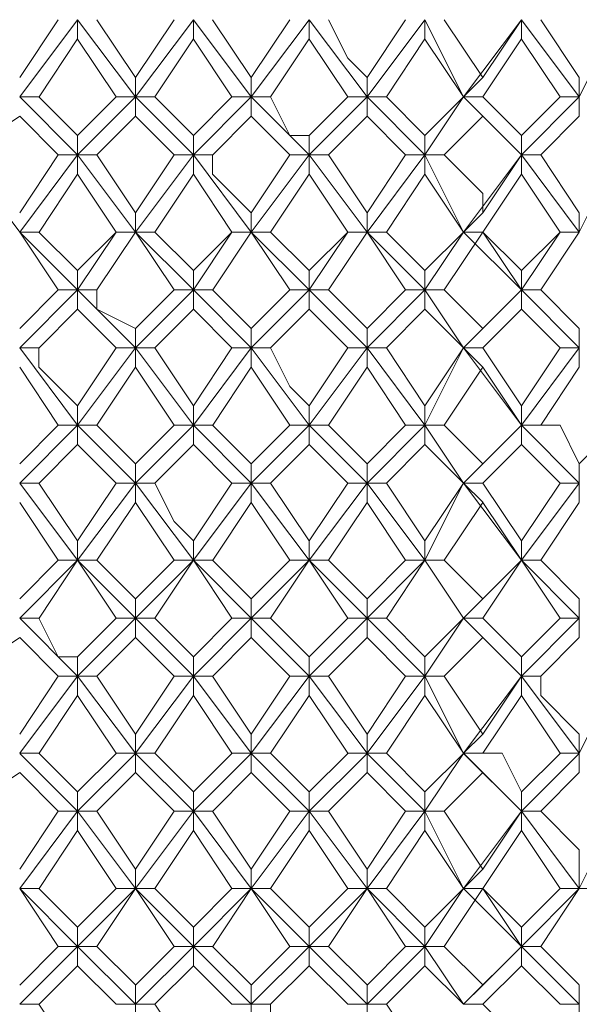
# Model space of a CAD drawing. Units: millimetres. Extents: x -1297 to -477, y -960 to -405.
# Drawn here: x -916 to -911, y -610 to -601 of the extents above; entities that cross this region are included whole.
import ezdxf

# ---------------------------------------------------------------- set-up
doc = ezdxf.new("R2010")
doc.units = ezdxf.units.MM
doc.layers.add('8732200-02-MOD', color=7, linetype='Continuous', true_color=0xffffff)

msp = doc.modelspace()

# ---------------------------------------------------------------- linework, layer by layer
at = {"layer": '8732200-02-MOD', "color": 18, "lineweight": 0, "true_color": 0x000000}
for points in [[(-916.0483, -601.2306), (-915.519, -600.5248)], [(-916.0483, -601.0541), (-915.6954, -600.5248)], [(-915.5187, -600.5245), (-915.5187, -600.701)], [(-914.9892, -601.2306), (-915.5186, -600.5248)], [(-915.3423, -600.5245), (-914.9894, -601.0539)], [(-914.9892, -601.2306), (-914.4599, -600.5248)], [(-914.9892, -601.0541), (-914.6363, -600.5248)], [(-914.4596, -600.5245), (-914.4596, -600.701)], [(-913.9302, -601.2306), (-914.4595, -600.5248)], [(-914.2832, -600.5245), (-913.9303, -601.0539)], [(-913.9302, -601.2306), (-913.4008, -600.5248)], [(-913.9302, -601.0541), (-913.5773, -600.5248)], [(-913.4006, -600.5245), (-913.4006, -600.701)], [(-912.8711, -601.2306), (-913.4005, -600.5248)], [(-913.224, -600.5245), (-913.0476, -600.8774), (-912.8711, -601.0539)], [(-912.8711, -601.2306), (-912.3418, -600.5248)], [(-912.8711, -601.0541), (-912.5182, -600.5248)], [(-912.3415, -600.5245), (-912.3415, -600.701)], [(-911.9885, -601.2306), (-912.3414, -600.5248)], [(-912.1649, -600.5245), (-911.812, -601.0539)], [(-911.9885, -601.2306), (-911.4591, -600.5248)], [(-911.812, -601.0541), (-911.4591, -600.5248)], [(-911.459, -600.5245), (-911.459, -600.701)], [(-910.9294, -601.2306), (-911.4588, -600.5248)], [(-911.2824, -600.5245), (-910.9295, -601.0539)], [(-910.9294, -601.2306), (-910.5765, -600.5248)], [(-915.5187, -600.7011), (-915.8716, -601.2305)], [(-915.1657, -601.2306), (-915.5186, -600.7012)], [(-914.4596, -600.7011), (-914.8125, -601.2305)], [(-914.1066, -601.2306), (-914.4595, -600.7012)], [(-913.4006, -600.7011), (-913.7535, -601.2305)], [(-913.0476, -601.2306), (-913.4005, -600.7012)], [(-912.3415, -600.7011), (-912.6944, -601.2305)], [(-911.9885, -601.2306), (-912.3414, -600.7012)], [(-911.459, -600.7011), (-911.8119, -601.2305)], [(-911.106, -601.2306), (-911.4589, -600.7012)], [(-914.9892, -601.2306), (-914.9892, -601.0541)], [(-913.9302, -601.2306), (-913.9302, -601.0541)], [(-912.8711, -601.2306), (-912.8711, -601.0541)], [(-911.9885, -601.2306), (-911.812, -601.0541)], [(-910.9294, -601.2306), (-910.9294, -601.0541)], [(-915.8717, -601.2306), (-916.0482, -601.2306)], [(-915.5187, -601.7602), (-916.0481, -601.2308)], [(-915.8717, -601.2306), (-915.5188, -601.5835)], [(-915.5187, -601.7602), (-914.9894, -601.2308)], [(-915.5187, -601.5837), (-915.1658, -601.2308)], [(-915.1657, -601.2306), (-914.9892, -601.2306)], [(-914.9892, -601.2306), (-914.9892, -601.407)], [(-914.8127, -601.2306), (-914.9891, -601.2306)], [(-914.4596, -601.7602), (-914.989, -601.2308)], [(-914.8127, -601.2306), (-914.4598, -601.5835)], [(-914.4596, -601.7602), (-913.9303, -601.2308)], [(-914.4596, -601.5837), (-914.1067, -601.2308)], [(-914.1066, -601.2306), (-913.9302, -601.2306)], [(-913.9302, -601.2306), (-913.9302, -601.407)], [(-913.7536, -601.2306), (-913.93, -601.2306)], [(-913.4006, -601.7602), (-913.9299, -601.2308)], [(-913.7536, -601.2306), (-913.5772, -601.5835), (-913.4007, -601.5835)], [(-913.4006, -601.7602), (-912.8712, -601.2308)], [(-913.4006, -601.5837), (-913.0477, -601.2308)], [(-913.0476, -601.2306), (-912.8711, -601.2306)], [(-912.8711, -601.2306), (-912.8711, -601.407)], [(-912.6945, -601.2306), (-912.871, -601.2306)], [(-912.3415, -601.7602), (-912.8709, -601.2308)], [(-912.6945, -601.2306), (-912.3416, -601.5835)], [(-912.3415, -601.7602), (-911.9886, -601.2308)], [(-912.3415, -601.5837), (-911.9886, -601.2308)], [(-911.812, -601.2306), (-911.9885, -601.2306)], [(-911.9885, -601.2306), (-911.812, -601.407)], [(-911.459, -601.7602), (-911.9884, -601.2308)], [(-911.812, -601.2306), (-911.4591, -601.5835)], [(-911.459, -601.7602), (-910.9297, -601.2308)], [(-911.459, -601.5837), (-911.1061, -601.2308)], [(-911.106, -601.2306), (-910.9295, -601.2306)], [(-910.9294, -601.2306), (-910.9294, -601.407)], [(-916.0483, -601.4072), (-916.5777, -601.76)], [(-915.6952, -601.7602), (-916.0481, -601.4073)], [(-914.9892, -601.4072), (-915.3421, -601.76)], [(-914.6362, -601.7602), (-914.9891, -601.4073)], [(-913.9302, -601.4072), (-914.2831, -601.76)], [(-913.5772, -601.7602), (-913.93, -601.4073)], [(-912.8711, -601.4072), (-913.224, -601.76)], [(-912.5181, -601.7602), (-912.871, -601.4073)], [(-911.812, -601.4072), (-912.1649, -601.76)], [(-911.459, -601.7602), (-911.8119, -601.4073)], [(-910.9294, -601.4072), (-911.2823, -601.76)], [(-915.5187, -601.7602), (-915.5187, -601.5837)], [(-914.4596, -601.7602), (-914.4596, -601.5837)], [(-913.4006, -601.7602), (-913.4006, -601.5837)], [(-912.3415, -601.7602), (-912.3415, -601.5837)], [(-911.459, -601.7602), (-911.459, -601.5837)], [(-916.0483, -602.4662), (-916.5777, -601.7604)], [(-916.0483, -602.2896), (-915.6954, -601.7603)], [(-916.0483, -602.4662), (-915.519, -601.7604)], [(-915.6952, -601.7602), (-915.5187, -601.7602)], [(-915.3423, -601.7602), (-915.5187, -601.7602)], [(-915.5187, -601.7602), (-915.5187, -601.9366)], [(-914.9892, -602.4662), (-915.5186, -601.7604)], [(-915.3423, -601.7602), (-914.9894, -602.2895)], [(-914.9892, -602.2896), (-914.6363, -601.7603)], [(-914.9892, -602.4662), (-914.4599, -601.7604)], [(-914.6362, -601.7602), (-914.4598, -601.7602)], [(-914.2832, -601.7602), (-914.4596, -601.7602)], [(-914.4596, -601.7602), (-914.4596, -601.9366)], [(-913.9302, -602.4662), (-914.4595, -601.7604)], [(-914.2832, -601.7602), (-914.2832, -601.9366), (-913.9303, -602.2895)], [(-913.9302, -602.2896), (-913.5773, -601.7603)], [(-913.9302, -602.4662), (-913.4008, -601.7604)], [(-913.5772, -601.7602), (-913.4007, -601.7602)], [(-913.4006, -601.7602), (-913.4006, -601.9366)], [(-913.224, -601.7602), (-913.4005, -601.7602)], [(-912.8711, -602.4662), (-913.4005, -601.7604)], [(-913.224, -601.7602), (-912.8711, -602.2895)], [(-912.8711, -602.2896), (-912.5182, -601.7603)], [(-912.8711, -602.4662), (-912.3418, -601.7604)], [(-912.5181, -601.7602), (-912.3416, -601.7602)], [(-912.3415, -601.7602), (-912.3415, -601.9366)], [(-912.1649, -601.7602), (-912.3414, -601.7602)], [(-911.9885, -602.4662), (-912.3414, -601.7604)], [(-912.1649, -601.7602), (-911.812, -602.1131), (-911.812, -602.2895)], [(-911.9885, -602.4662), (-911.4591, -601.7604)], [(-911.812, -602.2896), (-911.4591, -601.7603)], [(-911.459, -601.7602), (-911.459, -601.9366)], [(-911.2824, -601.7602), (-911.4589, -601.7602)], [(-910.9294, -602.4662), (-911.4588, -601.7604)], [(-911.2824, -601.7602), (-910.9295, -602.2895)], [(-910.9294, -602.4662), (-910.5765, -601.7604)], [(-915.5187, -601.9366), (-915.8716, -602.466)], [(-915.1657, -602.4662), (-915.5186, -601.9369)], [(-914.4596, -601.9366), (-914.8125, -602.466)], [(-914.1066, -602.4662), (-914.4595, -601.9369)], [(-913.4006, -601.9366), (-913.7535, -602.466)], [(-913.0476, -602.4662), (-913.4005, -601.9369)], [(-912.3415, -601.9366), (-912.6944, -602.466)], [(-911.9885, -602.4662), (-912.3414, -601.9369)], [(-911.459, -601.9366), (-911.8119, -602.466)], [(-911.106, -602.4662), (-911.4589, -601.9369)], [(-914.9892, -602.4662), (-914.9892, -602.2898)], [(-913.9302, -602.4662), (-913.9302, -602.2898)], [(-912.8711, -602.4662), (-912.8711, -602.2898)], [(-911.9885, -602.4662), (-911.812, -602.2898)], [(-910.9294, -602.4662), (-910.9294, -602.2898)], [(-915.8717, -602.4662), (-916.0482, -602.4662)], [(-915.5187, -602.9957), (-916.0481, -602.4663)], [(-915.6952, -602.9957), (-916.0481, -602.4663)], [(-915.8717, -602.4662), (-915.5188, -602.8191)], [(-915.5187, -602.9957), (-915.1658, -602.4663), (-914.9894, -602.4663)], [(-915.5187, -602.8192), (-915.1658, -602.4663)], [(-914.9892, -602.4662), (-915.3421, -602.9956)], [(-915.1657, -602.4662), (-914.9892, -602.4662)], [(-914.8127, -602.4662), (-914.9891, -602.4662)], [(-914.6362, -602.9957), (-914.9891, -602.4663)], [(-914.4596, -602.9957), (-914.989, -602.4663)], [(-914.8127, -602.4662), (-914.4598, -602.8191)], [(-914.4596, -602.9957), (-914.1067, -602.4663), (-913.9303, -602.4663)], [(-914.4596, -602.8192), (-914.1067, -602.4663)], [(-913.9302, -602.4662), (-914.2831, -602.9956)], [(-914.1066, -602.4662), (-913.9302, -602.4662)], [(-913.7536, -602.4662), (-913.93, -602.4662)], [(-913.5772, -602.9957), (-913.93, -602.4663)], [(-913.4006, -602.9957), (-913.9299, -602.4663)], [(-913.7536, -602.4662), (-913.4007, -602.8191)], [(-913.4006, -602.9957), (-913.0477, -602.4663), (-912.8712, -602.4663)], [(-913.4006, -602.8192), (-913.0477, -602.4663)], [(-912.8711, -602.4662), (-913.224, -602.9956)], [(-913.0476, -602.4662), (-912.8711, -602.4662)], [(-912.6945, -602.4662), (-912.871, -602.4662)], [(-912.5181, -602.9957), (-912.871, -602.4663)], [(-912.3415, -602.9957), (-912.8709, -602.4663)], [(-912.6945, -602.4662), (-912.3416, -602.8191)], [(-912.3415, -602.9957), (-911.9886, -602.4663)], [(-912.3415, -602.8192), (-911.9886, -602.4663)], [(-911.812, -602.4662), (-912.1649, -602.9956)], [(-911.812, -602.4662), (-911.9885, -602.4662)], [(-911.9885, -602.4662), (-911.812, -602.4662)], [(-911.459, -602.9957), (-911.9884, -602.4663)], [(-911.812, -602.4662), (-911.4591, -602.8191)], [(-911.459, -602.9957), (-911.8119, -602.4663)], [(-911.459, -602.9957), (-911.1061, -602.4663), (-910.9297, -602.4663)], [(-911.459, -602.8192), (-911.1061, -602.4663)], [(-910.9294, -602.4662), (-911.2823, -602.9956)], [(-911.106, -602.4662), (-910.9295, -602.4662)], [(-915.5187, -602.9957), (-915.5187, -602.8192)], [(-914.4596, -602.9957), (-914.4596, -602.8192)], [(-913.4006, -602.9957), (-913.4006, -602.8192)], [(-912.3415, -602.9957), (-912.3415, -602.8192)], [(-911.459, -602.9957), (-911.459, -602.8192)], [(-916.0483, -603.3487), (-915.6954, -602.9958)], [(-916.0483, -603.5253), (-915.519, -602.9959)], [(-915.6952, -602.9957), (-915.5187, -602.9957)], [(-915.3423, -602.9957), (-915.5187, -602.9957)], [(-915.5187, -602.9957), (-915.5187, -603.1721)], [(-914.9892, -603.5253), (-915.5186, -602.9959)], [(-915.3423, -602.9957), (-915.3423, -603.1721), (-914.9894, -603.3486)], [(-914.9892, -603.3487), (-914.6363, -602.9958)], [(-914.9892, -603.5253), (-914.4599, -602.9959)], [(-914.6362, -602.9957), (-914.4598, -602.9957)], [(-914.2832, -602.9957), (-914.4596, -602.9957)], [(-914.4596, -602.9957), (-914.4596, -603.1721)], [(-913.9302, -603.5253), (-914.4595, -602.9959)], [(-914.2832, -602.9957), (-913.9303, -603.3486)], [(-913.9302, -603.3487), (-913.5773, -602.9958)], [(-913.9302, -603.5253), (-913.4008, -602.9959)], [(-913.5772, -602.9957), (-913.4007, -602.9957)], [(-913.4006, -602.9957), (-913.4006, -603.1721)], [(-913.224, -602.9957), (-913.4005, -602.9957)], [(-912.8711, -603.5253), (-913.4005, -602.9959)], [(-913.224, -602.9957), (-913.0476, -603.1721), (-912.8711, -603.3486)], [(-912.8711, -603.3487), (-912.5182, -602.9958)], [(-912.8711, -603.5253), (-912.3418, -602.9959)], [(-912.5181, -602.9957), (-912.3416, -602.9957)], [(-912.3415, -602.9957), (-912.3415, -603.1721)], [(-912.1649, -602.9957), (-912.3414, -602.9957)], [(-911.9885, -603.5253), (-912.3414, -602.9959)], [(-912.1649, -602.9957), (-911.812, -603.3486)], [(-911.9885, -603.5253), (-911.4591, -602.9959)], [(-911.812, -603.3487), (-911.4591, -602.9958)], [(-911.459, -602.9957), (-911.459, -603.1721)], [(-911.2824, -602.9957), (-911.4589, -602.9957)], [(-910.9294, -603.5253), (-911.4588, -602.9959)], [(-911.2824, -602.9957), (-910.9295, -603.3486)], [(-915.5187, -603.1723), (-915.8716, -603.5252)], [(-915.1657, -603.5253), (-915.5186, -603.1724)], [(-914.4596, -603.1723), (-914.8125, -603.5252)], [(-914.1066, -603.5253), (-914.4595, -603.1724)], [(-913.4006, -603.1723), (-913.7535, -603.5252)], [(-913.0476, -603.5253), (-913.4005, -603.1724)], [(-912.3415, -603.1723), (-912.6944, -603.5252)], [(-911.9885, -603.5253), (-912.3414, -603.1724)], [(-911.459, -603.1723), (-911.8119, -603.5252)], [(-911.106, -603.5253), (-911.4589, -603.1724)], [(-914.9892, -603.5253), (-914.9892, -603.3488)], [(-913.9302, -603.5253), (-913.9302, -603.3488)], [(-912.8711, -603.5253), (-912.8711, -603.3488)], [(-911.9885, -603.5253), (-911.812, -603.3488)], [(-910.9294, -603.5253), (-910.9294, -603.3488)], [(-915.8717, -603.5253), (-916.0482, -603.5253)], [(-915.5187, -604.2313), (-916.0481, -603.5255)], [(-915.8717, -603.5253), (-915.8717, -603.7017), (-915.5188, -604.0546)], [(-915.5187, -604.2313), (-914.9894, -603.5255)], [(-915.5187, -604.0549), (-915.1658, -603.5255)], [(-915.1657, -603.5253), (-914.9892, -603.5253)], [(-914.9892, -603.5253), (-914.9892, -603.7017)], [(-914.8127, -603.5253), (-914.9891, -603.5253)], [(-914.4596, -604.2313), (-914.989, -603.5255)], [(-914.8127, -603.5253), (-914.4598, -604.0546)], [(-914.4596, -604.2313), (-913.9303, -603.5255)], [(-914.4596, -604.0549), (-914.1067, -603.5255)], [(-914.1066, -603.5253), (-913.9302, -603.5253)], [(-913.9302, -603.5253), (-913.9302, -603.7017)], [(-913.7536, -603.5253), (-913.93, -603.5253)], [(-913.4006, -604.2313), (-913.9299, -603.5255)], [(-913.7536, -603.5253), (-913.5772, -603.8782), (-913.4007, -604.0546)], [(-913.4006, -604.2313), (-912.8712, -603.5255)], [(-913.4006, -604.0549), (-913.0477, -603.5255)], [(-913.0476, -603.5253), (-912.8711, -603.5253)], [(-912.8711, -603.5253), (-912.8711, -603.7017)], [(-912.6945, -603.5253), (-912.871, -603.5253)], [(-912.3415, -604.2313), (-912.8709, -603.5255)], [(-912.6945, -603.5253), (-912.3416, -604.0546)], [(-912.3415, -604.2313), (-911.9886, -603.5255)], [(-912.3415, -604.0549), (-911.9886, -603.5255)], [(-911.812, -603.5253), (-911.9885, -603.5253)], [(-911.9885, -603.5253), (-911.812, -603.7017)], [(-911.459, -604.2313), (-911.9884, -603.5255)], [(-911.812, -603.5253), (-911.4591, -604.0546)], [(-911.459, -604.2313), (-910.9297, -603.5255)], [(-911.459, -604.0549), (-911.1061, -603.5255)], [(-911.106, -603.5253), (-910.9295, -603.5253)], [(-910.9294, -603.5253), (-910.9294, -603.7017)], [(-915.6952, -604.2313), (-916.0481, -603.702)], [(-914.9892, -603.7017), (-915.3421, -604.2311)], [(-914.6362, -604.2313), (-914.9891, -603.702)], [(-913.9302, -603.7017), (-914.2831, -604.2311)], [(-913.5772, -604.2313), (-913.93, -603.702)], [(-912.8711, -603.7017), (-913.224, -604.2311)], [(-912.5181, -604.2313), (-912.871, -603.702)], [(-911.812, -603.7017), (-912.1649, -604.2311)], [(-911.459, -604.2313), (-911.8119, -603.702)], [(-910.9294, -603.7017), (-911.2823, -604.2311)], [(-915.5187, -604.2313), (-915.5187, -604.0549)], [(-914.4596, -604.2313), (-914.4596, -604.0549)], [(-913.4006, -604.2313), (-913.4006, -604.0549)], [(-912.3415, -604.2313), (-912.3415, -604.0549)], [(-911.459, -604.2313), (-911.459, -604.0549)], [(-916.0483, -604.7608), (-915.519, -604.2315)], [(-916.0483, -604.5844), (-915.6954, -604.2315)], [(-915.6952, -604.2313), (-915.5187, -604.2313)], [(-915.3423, -604.2313), (-915.5187, -604.2313)], [(-915.5187, -604.2313), (-915.5187, -604.4078)], [(-914.9892, -604.7608), (-915.5186, -604.2315)], [(-915.3423, -604.2313), (-914.9894, -604.5842)], [(-914.9892, -604.7608), (-914.4599, -604.2315)], [(-914.9892, -604.5844), (-914.6363, -604.2315)], [(-914.6362, -604.2313), (-914.4598, -604.2313)], [(-914.2832, -604.2313), (-914.4596, -604.2313)], [(-914.4596, -604.2313), (-914.4596, -604.4078)], [(-913.9302, -604.7608), (-914.4595, -604.2315)], [(-914.2832, -604.2313), (-914.1067, -604.4078), (-913.9303, -604.5842)], [(-913.9302, -604.7608), (-913.4008, -604.2315)], [(-913.9302, -604.5844), (-913.5773, -604.2315)], [(-913.5772, -604.2313), (-913.4007, -604.2313)], [(-913.4006, -604.2313), (-913.4006, -604.4078)], [(-913.224, -604.2313), (-913.4005, -604.2313)], [(-912.8711, -604.7608), (-913.4005, -604.2315)], [(-913.224, -604.2313), (-912.8711, -604.5842)], [(-912.8711, -604.7608), (-912.3418, -604.2315)], [(-912.8711, -604.5844), (-912.5182, -604.2315)], [(-912.5181, -604.2313), (-912.3416, -604.2313)], [(-912.3415, -604.2313), (-912.3415, -604.4078)], [(-912.1649, -604.2313), (-912.3414, -604.2313)], [(-911.9885, -604.7608), (-912.3414, -604.2315)], [(-912.1649, -604.2313), (-911.812, -604.5842)], [(-911.9885, -604.7608), (-911.4591, -604.2315)], [(-911.812, -604.5844), (-911.4591, -604.2315)], [(-911.459, -604.2313), (-911.459, -604.4078)], [(-911.2824, -604.2313), (-911.4589, -604.2313)], [(-910.9294, -604.7608), (-911.4588, -604.2315)], [(-911.2824, -604.2313), (-911.106, -604.2313), (-910.9295, -604.5842)], [(-910.9294, -604.5844), (-910.5765, -604.2315)], [(-915.5187, -604.4079), (-915.8716, -604.7608)], [(-915.1657, -604.7608), (-915.5186, -604.4079)], [(-914.4596, -604.4079), (-914.8125, -604.7608)], [(-914.1066, -604.7608), (-914.4595, -604.4079)], [(-913.4006, -604.4079), (-913.7535, -604.7608)], [(-913.0476, -604.7608), (-913.4005, -604.4079)], [(-912.3415, -604.4079), (-912.6944, -604.7608)], [(-911.9885, -604.7608), (-912.3414, -604.4079)], [(-911.459, -604.4079), (-911.8119, -604.7608)], [(-911.106, -604.7608), (-911.4589, -604.4079)], [(-914.9892, -604.7608), (-914.9892, -604.5844)], [(-913.9302, -604.7608), (-913.9302, -604.5844)], [(-912.8711, -604.7608), (-912.8711, -604.5844)], [(-911.9885, -604.7608), (-911.812, -604.5844)], [(-910.9294, -604.7608), (-910.9294, -604.5844)], [(-915.8717, -604.7608), (-916.0482, -604.7608)], [(-915.5187, -605.4668), (-916.0481, -604.7611)], [(-915.8717, -604.7608), (-915.5188, -605.2901)], [(-915.5187, -605.4668), (-914.9894, -604.7611)], [(-915.5187, -605.2904), (-915.1658, -604.7611)], [(-915.1657, -604.7608), (-914.9892, -604.7608)], [(-914.9892, -604.7608), (-914.9892, -604.9372)], [(-914.8127, -604.7608), (-914.9891, -604.7608)], [(-914.4596, -605.4668), (-914.989, -604.7611)], [(-914.8127, -604.7608), (-914.6362, -605.1137), (-914.4598, -605.2901)], [(-914.4596, -605.4668), (-913.9303, -604.7611)], [(-914.4596, -605.2904), (-914.1067, -604.7611)], [(-914.1066, -604.7608), (-913.9302, -604.7608)], [(-913.9302, -604.7608), (-913.9302, -604.9372)], [(-913.7536, -604.7608), (-913.93, -604.7608)], [(-913.4006, -605.4668), (-913.9299, -604.7611)], [(-913.7536, -604.7608), (-913.4007, -605.2901)], [(-913.4006, -605.4668), (-912.8712, -604.7611)], [(-913.4006, -605.2904), (-913.0477, -604.7611)], [(-913.0476, -604.7608), (-912.8711, -604.7608)], [(-912.8711, -604.7608), (-912.8711, -604.9372)], [(-912.6945, -604.7608), (-912.871, -604.7608)], [(-912.3415, -605.4668), (-912.8709, -604.7611)], [(-912.6945, -604.7608), (-912.3416, -605.2901)], [(-912.3415, -605.4668), (-911.9886, -604.7611)], [(-912.3415, -605.2904), (-911.9886, -604.7611)], [(-911.812, -604.7608), (-911.9885, -604.7608)], [(-911.9885, -604.7608), (-911.812, -604.9372)], [(-911.459, -605.4668), (-911.9884, -604.7611)], [(-911.812, -604.7608), (-911.4591, -605.2901)], [(-911.459, -605.4668), (-910.9297, -604.7611)], [(-911.459, -605.2904), (-911.1061, -604.7611)], [(-911.106, -604.7608), (-910.9295, -604.7608)], [(-910.9294, -604.7608), (-910.9294, -604.9372)], [(-915.6952, -605.4668), (-916.0481, -604.9375)], [(-914.9892, -604.9374), (-915.3421, -605.4667)], [(-914.6362, -605.4668), (-914.9891, -604.9375)], [(-913.9302, -604.9374), (-914.2831, -605.4667)], [(-913.5772, -605.4668), (-913.93, -604.9375)], [(-912.8711, -604.9374), (-913.224, -605.4667)], [(-912.5181, -605.4668), (-912.871, -604.9375)], [(-911.812, -604.9374), (-912.1649, -605.4667)], [(-911.459, -605.4668), (-911.8119, -604.9375)], [(-910.9294, -604.9374), (-911.2823, -605.4667)], [(-915.5187, -605.4668), (-915.5187, -605.2904)], [(-914.4596, -605.4668), (-914.4596, -605.2904)], [(-913.4006, -605.4668), (-913.4006, -605.2904)], [(-912.3415, -605.4668), (-912.3415, -605.2904)], [(-911.459, -605.4668), (-911.459, -605.2904)], [(-916.0483, -605.8199), (-915.6954, -605.467)], [(-916.0483, -605.9964), (-915.519, -605.4671)], [(-915.5187, -605.4668), (-915.8716, -605.9962)], [(-915.6952, -605.4668), (-915.5187, -605.4668)], [(-915.3423, -605.4668), (-915.5187, -605.4668)], [(-914.9892, -605.9964), (-915.5186, -605.4671)], [(-915.1657, -605.9964), (-915.5186, -605.4671)], [(-915.3423, -605.4668), (-915.1658, -605.6433), (-914.9894, -605.8197)], [(-914.9892, -605.8199), (-914.6363, -605.467)], [(-914.9892, -605.9964), (-914.4599, -605.4671)], [(-914.4596, -605.4668), (-914.8125, -605.9962)], [(-914.6362, -605.4668), (-914.4598, -605.4668)], [(-914.2832, -605.4668), (-914.4596, -605.4668)], [(-913.9302, -605.9964), (-914.4595, -605.4671)], [(-914.1066, -605.9964), (-914.4595, -605.4671)], [(-914.2832, -605.4668), (-913.9303, -605.8197)], [(-913.9302, -605.8199), (-913.5773, -605.467)], [(-913.9302, -605.9964), (-913.4008, -605.4671)], [(-913.4006, -605.4668), (-913.7535, -605.9962)], [(-913.5772, -605.4668), (-913.4007, -605.4668)], [(-913.224, -605.4668), (-913.4005, -605.4668)], [(-912.8711, -605.9964), (-913.4005, -605.4671)], [(-913.0476, -605.9964), (-913.4005, -605.4671)], [(-913.224, -605.4668), (-912.8711, -605.8197)], [(-912.8711, -605.8199), (-912.5182, -605.467)], [(-912.8711, -605.9964), (-912.3418, -605.4671)], [(-912.3415, -605.4668), (-912.6944, -605.9962)], [(-912.5181, -605.4668), (-912.3416, -605.4668)], [(-912.1649, -605.4668), (-912.3414, -605.4668)], [(-911.9885, -605.9964), (-912.3414, -605.4671)], [(-911.9885, -605.9964), (-912.3414, -605.4671)], [(-912.1649, -605.4668), (-911.812, -605.8197)], [(-911.9885, -605.9964), (-911.4591, -605.4671)], [(-911.812, -605.8199), (-911.4591, -605.467)], [(-911.459, -605.4668), (-911.8119, -605.9962)], [(-911.2824, -605.4668), (-911.4589, -605.4668)], [(-911.106, -605.9964), (-911.4589, -605.4671)], [(-910.9294, -605.9964), (-911.4588, -605.4671)], [(-911.2824, -605.4668), (-910.9295, -605.8197)], [(-914.9892, -605.9964), (-914.9892, -605.82)], [(-913.9302, -605.9964), (-913.9302, -605.82)], [(-912.8711, -605.9964), (-912.8711, -605.82)], [(-911.9885, -605.9964), (-911.812, -605.82)], [(-910.9294, -605.9964), (-910.9294, -605.82)], [(-915.8717, -605.9964), (-916.0482, -605.9964)], [(-915.5187, -606.526), (-916.0481, -605.9967)], [(-915.8717, -605.9964), (-915.6953, -606.3493), (-915.5188, -606.3493)], [(-915.5187, -606.3495), (-915.1658, -605.9966)], [(-915.5187, -606.526), (-914.9894, -605.9967)], [(-915.1657, -605.9964), (-914.9892, -605.9964)], [(-914.9892, -605.9964), (-914.9892, -606.1729)], [(-914.8127, -605.9964), (-914.9891, -605.9964)], [(-914.4596, -606.526), (-914.989, -605.9967)], [(-914.8127, -605.9964), (-914.4598, -606.3493)], [(-914.4596, -606.3495), (-914.1067, -605.9966)], [(-914.4596, -606.526), (-913.9303, -605.9967)], [(-914.1066, -605.9964), (-913.9302, -605.9964)], [(-913.9302, -605.9964), (-913.9302, -606.1729)], [(-913.7536, -605.9964), (-913.93, -605.9964)], [(-913.4006, -606.526), (-913.9299, -605.9967)], [(-913.7536, -605.9964), (-913.4007, -606.3493)], [(-913.4006, -606.3495), (-913.0477, -605.9966)], [(-913.4006, -606.526), (-912.8712, -605.9967)], [(-913.0476, -605.9964), (-912.8711, -605.9964)], [(-912.8711, -605.9964), (-912.8711, -606.1729)], [(-912.6945, -605.9964), (-912.871, -605.9964)], [(-912.3415, -606.526), (-912.8709, -605.9967)], [(-912.6945, -605.9964), (-912.3416, -606.3493)], [(-912.3415, -606.3495), (-911.9886, -605.9966)], [(-912.3415, -606.526), (-911.9886, -605.9967)], [(-911.812, -605.9964), (-911.9885, -605.9964)], [(-911.9885, -605.9964), (-911.812, -606.1729)], [(-911.459, -606.526), (-911.9884, -605.9967)], [(-911.812, -605.9964), (-911.4591, -606.3493)], [(-911.459, -606.3495), (-911.1061, -605.9966)], [(-911.459, -606.526), (-910.9297, -605.9967)], [(-911.106, -605.9964), (-910.9295, -605.9964)], [(-910.9294, -605.9964), (-910.9294, -606.1729)], [(-916.0483, -606.173), (-916.5777, -606.5259)], [(-915.6952, -606.526), (-916.0481, -606.1731)], [(-914.9892, -606.173), (-915.3421, -606.5259)], [(-914.6362, -606.526), (-914.9891, -606.1731)], [(-913.9302, -606.173), (-914.2831, -606.5259)], [(-913.5772, -606.526), (-913.93, -606.1731)], [(-912.8711, -606.173), (-913.224, -606.5259)], [(-912.5181, -606.526), (-912.871, -606.1731)], [(-911.812, -606.173), (-912.1649, -606.5259)], [(-911.459, -606.526), (-911.8119, -606.1731)], [(-910.9294, -606.173), (-911.2823, -606.5259)], [(-915.5187, -606.526), (-915.5187, -606.3496)], [(-914.4596, -606.526), (-914.4596, -606.3496)], [(-913.4006, -606.526), (-913.4006, -606.3496)], [(-912.3415, -606.526), (-912.3415, -606.3496)], [(-911.459, -606.526), (-911.459, -606.3496)], [(-916.0483, -607.232), (-915.519, -606.5262)], [(-916.0483, -607.0555), (-915.6954, -606.5262)], [(-915.6952, -606.526), (-915.5187, -606.526)], [(-915.3423, -606.526), (-915.5187, -606.526)], [(-915.5187, -606.526), (-915.5187, -606.7025)], [(-914.9892, -607.232), (-915.5186, -606.5262)], [(-915.3423, -606.526), (-914.9894, -607.0554)], [(-914.9892, -607.232), (-914.4599, -606.5262)], [(-914.9892, -607.0555), (-914.6363, -606.5262)], [(-914.6362, -606.526), (-914.4598, -606.526)], [(-914.2832, -606.526), (-914.4596, -606.526)], [(-914.4596, -606.526), (-914.4596, -606.7025)], [(-913.9302, -607.232), (-914.4595, -606.5262)], [(-914.2832, -606.526), (-913.9303, -607.0554)], [(-913.9302, -607.232), (-913.4008, -606.5262)], [(-913.9302, -607.0555), (-913.5773, -606.5262)], [(-913.5772, -606.526), (-913.4007, -606.526)], [(-913.4006, -606.526), (-913.4006, -606.7025)], [(-913.224, -606.526), (-913.4005, -606.526)], [(-912.8711, -607.232), (-913.4005, -606.5262)], [(-913.224, -606.526), (-912.8711, -607.0554)], [(-912.8711, -607.232), (-912.3418, -606.5262)], [(-912.8711, -607.0555), (-912.5182, -606.5262)], [(-912.5181, -606.526), (-912.3416, -606.526)], [(-912.3415, -606.526), (-912.3415, -606.7025)], [(-912.1649, -606.526), (-912.3414, -606.526)], [(-911.9885, -607.232), (-912.3414, -606.5262)], [(-912.1649, -606.526), (-911.812, -607.0554)], [(-911.9885, -607.232), (-911.4591, -606.5262)], [(-911.812, -607.0555), (-911.4591, -606.5262)], [(-911.459, -606.526), (-911.459, -606.7025)], [(-911.2824, -606.526), (-911.4589, -606.526)], [(-910.9294, -607.232), (-911.4588, -606.5262)], [(-911.2824, -606.526), (-911.2824, -606.7025), (-910.9295, -607.0554)], [(-910.9294, -607.232), (-910.5765, -606.5262)], [(-915.5187, -606.7025), (-915.8716, -607.2318)], [(-915.1657, -607.232), (-915.5186, -606.7026)], [(-914.4596, -606.7025), (-914.8125, -607.2318)], [(-914.1066, -607.232), (-914.4595, -606.7026)], [(-913.4006, -606.7025), (-913.7535, -607.2318)], [(-913.0476, -607.232), (-913.4005, -606.7026)], [(-912.3415, -606.7025), (-912.6944, -607.2318)], [(-911.9885, -607.232), (-912.3414, -606.7026)], [(-911.459, -606.7025), (-911.8119, -607.2318)], [(-911.106, -607.232), (-911.4589, -606.7026)], [(-914.9892, -607.232), (-914.9892, -607.0555)], [(-913.9302, -607.232), (-913.9302, -607.0555)], [(-912.8711, -607.232), (-912.8711, -607.0555)], [(-911.9885, -607.232), (-911.812, -607.0555)], [(-910.9294, -607.232), (-910.9294, -607.0555)], [(-915.8717, -607.232), (-916.0482, -607.232)], [(-915.5187, -607.7616), (-916.0481, -607.2322)], [(-915.8717, -607.232), (-915.5188, -607.5849)], [(-915.5187, -607.7616), (-914.9894, -607.2322)], [(-915.5187, -607.5851), (-915.1658, -607.2322)], [(-915.1657, -607.232), (-914.9892, -607.232)], [(-914.9892, -607.232), (-914.9892, -607.4084)], [(-914.8127, -607.232), (-914.9891, -607.232)], [(-914.4596, -607.7616), (-914.989, -607.2322)], [(-914.8127, -607.232), (-914.4598, -607.5849)], [(-914.4596, -607.7616), (-913.9303, -607.2322)], [(-914.4596, -607.5851), (-914.1067, -607.2322)], [(-914.1066, -607.232), (-913.9302, -607.232)], [(-913.9302, -607.232), (-913.9302, -607.4084)], [(-913.7536, -607.232), (-913.93, -607.232)], [(-913.4006, -607.7616), (-913.9299, -607.2322)], [(-913.7536, -607.232), (-913.4007, -607.5849)], [(-913.4006, -607.7616), (-912.8712, -607.2322)], [(-913.4006, -607.5851), (-913.0477, -607.2322)], [(-913.0476, -607.232), (-912.8711, -607.232)], [(-912.8711, -607.232), (-912.8711, -607.4084)], [(-912.6945, -607.232), (-912.871, -607.232)], [(-912.3415, -607.7616), (-912.8709, -607.2322)], [(-912.6945, -607.232), (-912.3416, -607.5849)], [(-912.3415, -607.7616), (-911.9886, -607.2322)], [(-912.3415, -607.5851), (-911.9886, -607.2322)], [(-911.812, -607.232), (-911.9885, -607.232)], [(-911.9885, -607.232), (-911.812, -607.4084)], [(-911.459, -607.7616), (-911.9884, -607.2322)], [(-911.812, -607.232), (-911.6356, -607.232), (-911.4591, -607.5849)], [(-911.459, -607.7616), (-910.9297, -607.2322)], [(-911.459, -607.5851), (-911.1061, -607.2322)], [(-911.106, -607.232), (-910.9295, -607.232)], [(-910.9294, -607.232), (-910.9294, -607.4084)], [(-916.0483, -607.4085), (-916.5777, -607.7614)], [(-915.6952, -607.7616), (-916.0481, -607.4087)], [(-914.9892, -607.4085), (-915.3421, -607.7614)], [(-914.6362, -607.7616), (-914.9891, -607.4087)], [(-913.9302, -607.4085), (-914.2831, -607.7614)], [(-913.5772, -607.7616), (-913.93, -607.4087)], [(-912.8711, -607.4085), (-913.224, -607.7614)], [(-912.5181, -607.7616), (-912.871, -607.4087)], [(-911.812, -607.4085), (-912.1649, -607.7614)], [(-911.459, -607.7616), (-911.8119, -607.4087)], [(-910.9294, -607.4085), (-911.2823, -607.7614)], [(-915.5187, -607.7616), (-915.5187, -607.5851)], [(-914.4596, -607.7616), (-914.4596, -607.5851)], [(-913.4006, -607.7616), (-913.4006, -607.5851)], [(-912.3415, -607.7616), (-912.3415, -607.5851)], [(-911.459, -607.7616), (-911.459, -607.5851)], [(-916.0483, -608.291), (-915.6954, -607.7617)], [(-916.0483, -608.4676), (-915.519, -607.7618)], [(-915.6952, -607.7616), (-915.5187, -607.7616)], [(-915.3423, -607.7616), (-915.5187, -607.7616)], [(-915.5187, -607.7616), (-915.5187, -607.938)], [(-914.9892, -608.4676), (-915.5186, -607.7618)], [(-915.3423, -607.7616), (-914.9894, -608.2909)], [(-914.9892, -608.291), (-914.6363, -607.7617)], [(-914.9892, -608.4676), (-914.4599, -607.7618)], [(-914.6362, -607.7616), (-914.4598, -607.7616)], [(-914.2832, -607.7616), (-914.4596, -607.7616)], [(-914.4596, -607.7616), (-914.4596, -607.938)], [(-913.9302, -608.4676), (-914.4595, -607.7618)], [(-914.2832, -607.7616), (-913.9303, -608.2909)], [(-913.9302, -608.291), (-913.5773, -607.7617)], [(-913.9302, -608.4676), (-913.4008, -607.7618)], [(-913.5772, -607.7616), (-913.4007, -607.7616)], [(-913.4006, -607.7616), (-913.4006, -607.938)], [(-913.224, -607.7616), (-913.4005, -607.7616)], [(-912.8711, -608.4676), (-913.4005, -607.7618)], [(-913.224, -607.7616), (-912.8711, -608.2909)], [(-912.8711, -608.291), (-912.5182, -607.7617)], [(-912.8711, -608.4676), (-912.3418, -607.7618)], [(-912.5181, -607.7616), (-912.3416, -607.7616)], [(-912.3415, -607.7616), (-912.3415, -607.938)], [(-912.1649, -607.7616), (-912.3414, -607.7616)], [(-911.9885, -608.4676), (-912.3414, -607.7618)], [(-912.1649, -607.7616), (-911.812, -608.2909)], [(-911.9885, -608.4676), (-911.4591, -607.7618)], [(-911.812, -608.291), (-911.4591, -607.7617)], [(-911.459, -607.7616), (-911.459, -607.938)], [(-911.2824, -607.7616), (-911.4589, -607.7616)], [(-910.9294, -608.4676), (-911.4588, -607.7618)], [(-911.2824, -607.7616), (-910.9295, -608.1144), (-910.9295, -608.2909)], [(-910.9294, -608.4676), (-910.5765, -607.7618)], [(-915.5187, -607.9381), (-915.8716, -608.4675)], [(-915.1657, -608.4676), (-915.5186, -607.9383)], [(-914.4596, -607.9381), (-914.8125, -608.4675)], [(-914.1066, -608.4676), (-914.4595, -607.9383)], [(-913.4006, -607.9381), (-913.7535, -608.4675)], [(-913.0476, -608.4676), (-913.4005, -607.9383)], [(-912.3415, -607.9381), (-912.6944, -608.4675)], [(-911.9885, -608.4676), (-912.3414, -607.9383)], [(-911.459, -607.9381), (-911.8119, -608.4675)], [(-911.106, -608.4676), (-911.4589, -607.9383)], [(-914.9892, -608.4676), (-914.9892, -608.2911)], [(-913.9302, -608.4676), (-913.9302, -608.2911)], [(-912.8711, -608.4676), (-912.8711, -608.2911)], [(-911.9885, -608.4676), (-911.812, -608.2911)], [(-910.9294, -608.291), (-910.9294, -608.4675)], [(-915.8717, -608.4676), (-916.0482, -608.4676)], [(-915.5187, -608.9972), (-916.0481, -608.4678)], [(-915.6952, -608.9972), (-916.0481, -608.4678)], [(-915.8717, -608.4676), (-915.5188, -608.8205)], [(-915.5187, -608.8206), (-915.1658, -608.4677)], [(-915.5187, -608.9972), (-914.9894, -608.4678)], [(-914.9892, -608.4676), (-915.3421, -608.9969)], [(-915.1657, -608.4676), (-914.9892, -608.4676)], [(-914.8127, -608.4676), (-914.9891, -608.4676)], [(-914.6362, -608.9972), (-914.9891, -608.4678)], [(-914.4596, -608.9972), (-914.989, -608.4678)], [(-914.8127, -608.4676), (-914.4598, -608.8205)], [(-914.4596, -608.8206), (-914.1067, -608.4677)], [(-914.4596, -608.9972), (-913.9303, -608.4678)], [(-913.9302, -608.4676), (-914.2831, -608.9969)], [(-914.1066, -608.4676), (-913.9302, -608.4676)], [(-913.7536, -608.4676), (-913.93, -608.4676)], [(-913.5772, -608.9972), (-913.93, -608.4678)], [(-913.4006, -608.9972), (-913.9299, -608.4678)], [(-913.7536, -608.4676), (-913.4007, -608.8205)], [(-913.4006, -608.8206), (-913.0477, -608.4677)], [(-913.4006, -608.9972), (-912.8712, -608.4678)], [(-912.8711, -608.4676), (-913.224, -608.9969)], [(-913.0476, -608.4676), (-912.8711, -608.4676)], [(-912.6945, -608.4676), (-912.871, -608.4676)], [(-912.5181, -608.9972), (-912.871, -608.4678)], [(-912.3415, -608.9972), (-912.8709, -608.4678)], [(-912.6945, -608.4676), (-912.3416, -608.8205)], [(-912.3415, -608.8206), (-911.9886, -608.4677)], [(-912.3415, -608.9972), (-911.9886, -608.4678)], [(-911.812, -608.4676), (-912.1649, -608.9969)], [(-911.812, -608.4676), (-911.9885, -608.4676)], [(-911.9885, -608.4676), (-911.812, -608.4676)], [(-911.459, -608.9972), (-911.9884, -608.4678)], [(-911.812, -608.4676), (-911.4591, -608.8205)], [(-911.459, -608.9972), (-911.8119, -608.4678)], [(-911.459, -608.8206), (-911.1061, -608.4677)], [(-911.459, -608.9972), (-910.9297, -608.4678)], [(-910.9294, -608.4676), (-911.2823, -608.9969)], [(-910.9294, -608.4676), (-911.1059, -608.4676)], [(-910.9294, -608.4676), (-910.753, -608.4676)], [(-915.5187, -608.9972), (-915.5187, -608.8207)], [(-914.4596, -608.9972), (-914.4596, -608.8207)], [(-913.4006, -608.9972), (-913.4006, -608.8207)], [(-912.3415, -608.9972), (-912.3415, -608.8207)], [(-911.459, -608.8206), (-911.459, -608.9971)], [(-916.0483, -609.5267), (-915.519, -608.9973)], [(-916.0483, -609.3502), (-915.6954, -608.9973)], [(-915.6952, -608.9972), (-915.5187, -608.9972)], [(-915.3423, -608.9972), (-915.5187, -608.9972)], [(-915.5187, -608.9972), (-915.5187, -609.1736)], [(-914.9892, -609.5267), (-915.5186, -608.9973)], [(-915.3423, -608.9972), (-914.9894, -609.3501)], [(-914.9892, -609.5267), (-914.4599, -608.9973)], [(-914.9892, -609.3502), (-914.6363, -608.9973)], [(-914.6362, -608.9972), (-914.4598, -608.9972)], [(-914.2832, -608.9972), (-914.4596, -608.9972)], [(-914.4596, -608.9972), (-914.4596, -609.1736)], [(-913.9302, -609.5267), (-914.4595, -608.9973)], [(-914.2832, -608.9972), (-913.9303, -609.3501)], [(-913.9302, -609.5267), (-913.4008, -608.9973)], [(-913.9302, -609.3502), (-913.5773, -608.9973)], [(-913.5772, -608.9972), (-913.4007, -608.9972)], [(-913.4006, -608.9972), (-913.4006, -609.1736)], [(-913.224, -608.9972), (-913.4005, -608.9972)], [(-912.8711, -609.5267), (-913.4005, -608.9973)], [(-913.224, -608.9972), (-912.8711, -609.3501)], [(-912.8711, -609.5267), (-912.3418, -608.9973)], [(-912.8711, -609.3502), (-912.5182, -608.9973)], [(-912.5181, -608.9972), (-912.3416, -608.9972)], [(-912.3415, -608.9972), (-912.3415, -609.1736)], [(-912.1649, -608.9972), (-912.3414, -608.9972)], [(-911.9885, -609.5267), (-912.3414, -608.9973)], [(-912.1649, -608.9972), (-911.812, -609.3501)], [(-911.9885, -609.5267), (-911.4591, -608.9973)], [(-911.812, -609.3502), (-911.4591, -608.9973)], [(-911.459, -608.9972), (-911.2826, -608.9972)], [(-911.459, -609.1736), (-911.459, -608.9972)], [(-910.9294, -609.5267), (-911.4588, -608.9973)], [(-911.2824, -608.9972), (-911.106, -609.1736), (-910.9295, -609.3501)], [(-915.5187, -609.1736), (-915.8716, -609.5265)], [(-915.1657, -609.5267), (-915.5186, -609.1738)], [(-914.4596, -609.1736), (-914.8125, -609.5265)], [(-914.1066, -609.5267), (-914.4595, -609.1738)], [(-913.4006, -609.1736), (-913.7535, -609.5265)], [(-913.0476, -609.5267), (-913.4005, -609.1738)], [(-912.3415, -609.1736), (-912.6944, -609.5265)], [(-911.9885, -609.5267), (-912.3414, -609.1738)], [(-911.459, -609.1736), (-911.8119, -609.5265)], [(-911.106, -609.5267), (-911.4589, -609.1738)], [(-914.9892, -609.5267), (-914.9892, -609.3502)], [(-913.9302, -609.5267), (-913.9302, -609.3502)], [(-912.8711, -609.5267), (-912.8711, -609.3502)], [(-911.812, -609.3502), (-911.9885, -609.5267)], [(-910.9294, -609.5267), (-910.9294, -609.3502)], [(-915.8717, -609.5267), (-916.0482, -609.5267)], [(-915.8717, -609.5267), (-915.5188, -610.056)], [(-915.1657, -609.5267), (-914.9892, -609.5267)], [(-914.9892, -609.5267), (-914.9892, -609.7031)], [(-914.8127, -609.5267), (-914.9891, -609.5267)], [(-914.8127, -609.5267), (-914.4598, -610.056)], [(-914.1066, -609.5267), (-913.9302, -609.5267)], [(-913.9302, -609.5267), (-913.9302, -609.7031)], [(-913.7536, -609.5267), (-913.93, -609.5267)], [(-913.7536, -609.5267), (-913.7536, -609.7031), (-913.4007, -610.056)], [(-913.0476, -609.5267), (-912.8711, -609.5267)], [(-912.8711, -609.5267), (-912.8711, -609.7031)], [(-912.6945, -609.5267), (-912.871, -609.5267)], [(-912.6945, -609.5267), (-912.3416, -610.056)], [(-911.9885, -609.5267), (-911.812, -609.5267)], [(-911.812, -609.5267), (-911.6356, -609.7031), (-911.4591, -610.056)], [(-911.106, -609.5267), (-910.9295, -609.5267)], [(-910.9294, -609.5267), (-910.9294, -609.7031)]]:
    msp.add_lwpolyline(points, dxfattribs=at)

doc.saveas('drawing.dxf')
